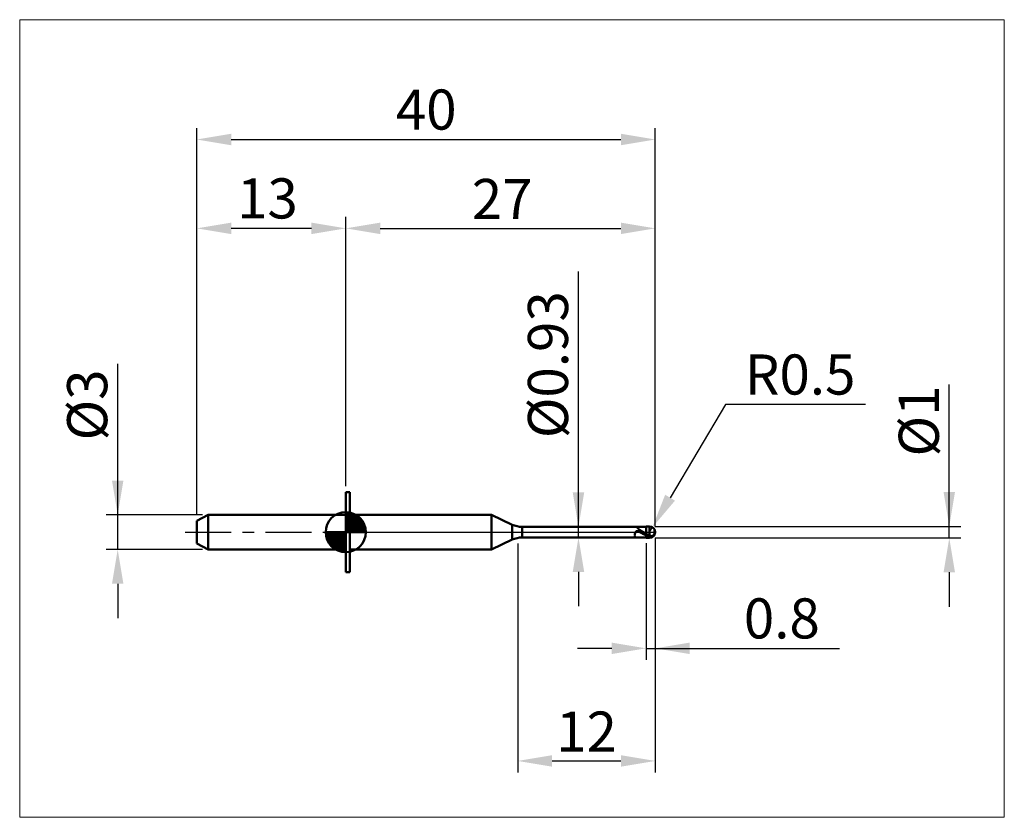
# Model space of a CAD drawing. Units: millimetres. Extents: x -15.4 to 70.5, y -24.9 to 44.7.
import ezdxf

# ---------------------------------------------------------------- set-up
doc = ezdxf.new("R2010")
doc.units = ezdxf.units.MM
doc.header["$MEASUREMENT"] = 0
doc.linetypes.add('LONGDASHDASH', pattern=[7, 4, -1, 1, -1])
doc.layers.get('Defpoints').update_dxf_attribs({"linetype": 'CONTINUOUS'})
for name, color, linetype, lineweight in [('1', 4, 'CONTINUOUS', 50), ('2', 7, 'CONTINUOUS', 25), ('4', 2, 'LONGDASHDASH', 25), ('CUT', 1, 'CONTINUOUS', 25), ('INFTOTAL', 9, 'CONTINUOUS', 18), ('NOCUT', 7, 'CONTINUOUS', 25), ('SK1', 4, 'CONTINUOUS', 50), ('SK2', 7, 'CONTINUOUS', 25), ('SK4', 2, 'LONGDASHDASH', 25)]:
    doc.layers.add(name, color=color, linetype=linetype, lineweight=lineweight)
doc.styles.add('Monospac821 BT', font='txt', dxfattribs={"height": 3.5})
doc.dimstyles.get("Standard").update_dxf_attribs({"dimtxt": 3.5, "dimasz": 3, "dimexe": 1, "dimexo": 0.5, "dimgap": 0.8, "dimtad": 1, "dimtoh": 1, "dimzin": 1, "dimdsep": 46, "dimtxsty": 'Monospac821 BT', "dimcen": 2.5, "dimadec": 1, "dimazin": 0, "dimtfac": 1, "dimtdec": 4, "dimtix": 1, "dimtmove": 1, "dimatfit": 3, "dimfxl": 1, "dimtolj": 1, "dimtzin": 1, "dimarcsym": 0})

# ---------------------------------------------------------------- blocks, each defined once
blk = doc.blocks.new('*D0')
at = {"layer": 'Defpoints', "color": 0}
for p in [(40, 34.25), (0, 0.990475), (40, 0)]:
    blk.add_point(p, dxfattribs=at)
at = {"layer": 'SK2', "color": 0, "lineweight": -2}
for p, q in [((0, 1.490475), (0, 35.25)), ((40, 0.5), (40, 35.25)), ((3, 34.25), (37, 34.25))]:
    blk.add_line(p, q, dxfattribs=at)
at = {"layer": 'SK2', "color": 0}
for points in [[(3, 34.75), (3, 33.75), (0, 34.25)], [(37, 33.75), (37, 34.75), (40, 34.25)]]:
    blk.add_solid(points, dxfattribs=at)
at = {"layer": 'SK2', "color": 0, "linetype": 'ByBlock', "insert": (20.015704, 36.86125), "char_height": 3.5, "attachment_point": 5}
blk.add_mtext('\\A1;40', dxfattribs=at)
blk = doc.blocks.new('*D1')
at = {"layer": 'Defpoints', "color": 0}
for p in [(0, 26.571), (13, 3.5), (0, 0.99)]:
    blk.add_point(p, dxfattribs=at)
at = {"layer": 'SK2', "color": 0, "lineweight": -2}
for p, q in [((0, 1.49), (0, 27.5)), ((13, 4), (13, 27.5)), ((10, 26.5), (3, 26.5))]:
    blk.add_line(p, q, dxfattribs=at)
at = {"layer": 'SK2', "color": 0}
for points in [[(3, 27), (3, 26), (0, 26.5)], [(10, 26), (10, 27), (13, 26.5)]]:
    blk.add_solid(points, dxfattribs=at)
at = {"layer": 'SK2', "color": 0, "linetype": 'ByBlock', "insert": (6.162, 29.111), "char_height": 3.5, "attachment_point": 5}
blk.add_mtext('\\A1;13', dxfattribs=at)
blk = doc.blocks.new('*D2')
at = {"layer": 'Defpoints', "color": 0}
for p in [(-6.9, 1.5), (1, 1.5), (1, -1.5)]:
    blk.add_point(p, dxfattribs=at)
at = {"layer": 'SK2', "color": 0, "lineweight": -2}
for p, q in [((-6.9, 1.5), (-6.9, 14.686)), ((-6.9, 4.5), (-6.9, 7.5)), ((0.5, 1.5), (-7.9, 1.5)), ((-6.9, -1.5), (-6.9, 1.5)), ((0.5, -1.5), (-7.9, -1.5)), ((-6.9, -4.5), (-6.9, -7.5))]:
    blk.add_line(p, q, dxfattribs=at)
at = {"layer": 'SK2', "color": 0}
for points in [[(-7.4, 4.5), (-6.4, 4.5), (-6.9, 1.5)], [(-6.4, -4.5), (-7.4, -4.5), (-6.9, -1.5)]]:
    blk.add_solid(points, dxfattribs=at)
at = {"layer": 'SK2', "color": 0, "linetype": 'ByBlock', "insert": (-9.562, 11.093), "char_height": 3.5, "attachment_point": 5, "rotation": 90}
blk.add_mtext('\\A1;%%c3', dxfattribs=at)
blk = doc.blocks.new('*D3')
at = {"layer": '2', "color": 0, "lineweight": -2}
for p, q in [((65.65, 0.5), (65.65, 12.8845)), ((65.65, 3.5), (65.65, 6.5)), ((40, 0.5), (66.65, 0.5)), ((65.65, -0.5), (65.65, 0.5)), ((40, -0.5), (66.65, -0.5)), ((65.65, -3.5), (65.65, -6.5))]:
    blk.add_line(p, q, dxfattribs=at)
at = {"layer": '2', "color": 0}
for points in [[(65.15, 3.5), (66.15, 3.5), (65.65, 0.5)], [(66.15, -3.5), (65.15, -3.5), (65.65, -0.5)]]:
    blk.add_solid(points, dxfattribs=at)
at = {"layer": 'Defpoints', "color": 0}
for p in [(39.5, 0.5), (65.65, 0.5), (39.5, -0.5)]:
    blk.add_point(p, dxfattribs=at)
at = {"layer": '2', "color": 0, "linetype": 'ByBlock', "insert": (62.988, 9.69225), "char_height": 3.5, "attachment_point": 5, "rotation": 90}
blk.add_mtext('\\A1;%%c1', dxfattribs=at)
blk = doc.blocks.new('*D4')
at = {"layer": '2', "color": 0, "lineweight": -2}
for p, q in [((46.129, 11.14), (41.29, 3.008)), ((58.335, 11.14), (46.129, 11.14)), ((39.5, 0), (39.756, 0.43))]:
    blk.add_line(p, q, dxfattribs=at)
at = {"layer": '2', "color": 0}
blk.add_solid([(40.86, 3.263), (41.72, 2.752), (39.756, 0.43)], dxfattribs=at)
at = {"layer": 'Defpoints', "color": 0}
for p in [(39.5, 0), (39.756, 0.43)]:
    blk.add_point(p, dxfattribs=at)
at = {"layer": '2', "color": 0, "linetype": 'ByBlock', "insert": (52.632, 13.751), "char_height": 3.5, "attachment_point": 5}
blk.add_mtext('\\A1;R0.5', dxfattribs=at)
blk = doc.blocks.new('*D5')
at = {"layer": '2', "color": 0, "lineweight": -2}
for p, q in [((33.3, 0.465), (33.3, 22.744)), ((33.3, 3.465), (33.3, 6.465)), ((33.3, -0.465), (33.3, 0.465)), ((33.3, -3.465), (33.3, -6.465))]:
    blk.add_line(p, q, dxfattribs=at)
at = {"layer": '2', "color": 0}
for points in [[(32.8, 3.465), (33.8, 3.465), (33.3, 0.465)], [(33.8, -3.465), (32.8, -3.465), (33.3, -0.465)]]:
    blk.add_solid(points, dxfattribs=at)
at = {"layer": 'Defpoints', "color": 0}
for p in [(28.372525, 0.465), (33.3, 0.465), (28.372525, -0.465)]:
    blk.add_point(p, dxfattribs=at)
at = {"layer": '2', "color": 0, "linetype": 'ByBlock', "insert": (30.638, 14.6045), "char_height": 3.5, "attachment_point": 5, "rotation": 90}
blk.add_mtext('\\A1;%%c0.93', dxfattribs=at)
blk = doc.blocks.new('*D6')
at = {"layer": '2', "color": 0, "lineweight": -2}
for p, q in [((40, -0.5), (40, -11.1325)), ((39.2, -0.965), (39.2, -11.1325)), ((36.2, -10.1325), (33.2, -10.1325)), ((39.2, -10.1325), (40, -10.1325)), ((40, -10.1325), (56.0805, -10.1325)), ((43, -10.1325), (46, -10.1325))]:
    blk.add_line(p, q, dxfattribs=at)
at = {"layer": '2', "color": 0}
for points in [[(36.2, -10.6325), (36.2, -9.6325), (39.2, -10.1325)], [(43, -9.6325), (43, -10.6325), (40, -10.1325)]]:
    blk.add_solid(points, dxfattribs=at)
at = {"layer": 'Defpoints', "color": 0}
for p in [(40, 0), (39.2, -0.465), (40, -10.1325)]:
    blk.add_point(p, dxfattribs=at)
at = {"layer": '2', "color": 0, "linetype": 'ByBlock', "insert": (51.04025, -7.52125), "char_height": 3.5, "attachment_point": 5}
blk.add_mtext('\\A1;0.8', dxfattribs=at)
blk = doc.blocks.new('*D7')
at = {"layer": '2', "color": 0, "lineweight": -2}
for p, q in [((13, 4), (13, 27.5)), ((40, 0.5), (40, 27.5)), ((16, 26.5), (37, 26.5))]:
    blk.add_line(p, q, dxfattribs=at)
at = {"layer": '2', "color": 0}
for points in [[(16, 27), (16, 26), (13, 26.5)], [(37, 26), (37, 27), (40, 26.5)]]:
    blk.add_solid(points, dxfattribs=at)
at = {"layer": 'Defpoints', "color": 0}
for p in [(40, 26.571), (13, 3.5), (40, 0)]:
    blk.add_point(p, dxfattribs=at)
at = {"layer": '2', "color": 0, "linetype": 'ByBlock', "insert": (26.645, 29.061), "char_height": 3.5, "attachment_point": 5}
blk.add_mtext('\\A1;27', dxfattribs=at)
blk = doc.blocks.new('*D8')
at = {"layer": '2', "color": 0, "lineweight": -2}
for p, q in [((40, -0.5), (40, -20.956)), ((28, -1), (28, -20.956)), ((31, -19.956), (37, -19.956))]:
    blk.add_line(p, q, dxfattribs=at)
at = {"layer": '2', "color": 0}
for points in [[(31, -19.456), (31, -20.456), (28, -19.956)], [(37, -20.456), (37, -19.456), (40, -19.956)]]:
    blk.add_solid(points, dxfattribs=at)
at = {"layer": 'Defpoints', "color": 0}
for p in [(40, 0), (28, -0.5), (40, -19.956)]:
    blk.add_point(p, dxfattribs=at)
at = {"layer": '2', "color": 0, "linetype": 'ByBlock', "insert": (34, -17.395), "char_height": 3.5, "attachment_point": 5}
blk.add_mtext('\\A1;12', dxfattribs=at)

msp = doc.modelspace()

# ---------------------------------------------------------------- linework, layer by layer
at = {"layer": '1'}
for p, q in [((13.35, 3.5), (13, 3.5)), ((13, 3.5), (13, 1.5)), ((13, -3.5), (13, 3.5)), ((13, 3.5), (13, 1.5)), ((13.35, 1.5), (13.35, 3.5)), ((13, 1.5), (13, -1.5)), ((13, 1.5), (13, -1.5)), ((25.709571, 1.5), (13.35, 1.5)), ((13.35, 1.5), (13.35, -1.5)), ((27.527288, 0.652384), (25.709571, 1.5)), ((25.709571, 1.5), (25.709571, -1.5)), ((27.527288, 0.652384), (27.527288, -0.652384)), ((39.2, 0.465), (28.372525, 0.465)), ((28.372525, -0.465), (28.372525, 0.465)), ((38.278, 0.007994), (38.272, -0.004254)), ((38.284, 0.019169), (38.278, 0.007994)), ((38.29, 0.029333), (38.284, 0.019169)), ((38.296, 0.03855), (38.29, 0.029333)), ((38.302, 0.046878), (38.296, 0.03855)), ((38.308, 0.054376), (38.302, 0.046878)), ((38.314, 0.061099), (38.308, 0.054376)), ((38.313295, 0.465), (38.314, 0.464995)), ((38.314, 0.464995), (38.32, 0.464561)), ((38.32, 0.067098), (38.314, 0.061099)), ((38.32, 0.464561), (38.326, 0.46347)), ((38.326, 0.072424), (38.32, 0.067098)), ((38.326, 0.46347), (38.332, 0.461777)), ((38.332, 0.077123), (38.326, 0.072424)), ((38.332, 0.461777), (38.338, 0.459535)), ((38.338, 0.081239), (38.332, 0.077123)), ((38.338, 0.459535), (38.344, 0.456795)), ((38.344, 0.084812), (38.338, 0.081239)), ((38.344, 0.456795), (38.35, 0.453604)), ((38.35, 0.08788), (38.344, 0.084812)), ((38.35, 0.453604), (38.356, 0.450006)), ((38.356, 0.090479), (38.35, 0.08788)), ((38.356, 0.450006), (38.362, 0.446043)), ((38.362, 0.092643), (38.356, 0.090479)), ((38.362, 0.446043), (38.368, 0.441755)), ((38.368, 0.094403), (38.362, 0.092643)), ((38.368, 0.441755), (38.374, 0.437177)), ((38.374, 0.095786), (38.368, 0.094403)), ((38.374, 0.437177), (38.38, 0.432344)), ((38.38, 0.096821), (38.374, 0.095786)), ((38.38, 0.432344), (38.386, 0.427287)), ((38.386, 0.097531), (38.38, 0.096821)), ((38.386, 0.427287), (38.392, 0.422035)), ((38.392, 0.097941), (38.386, 0.097531)), ((38.392, 0.422035), (38.398, 0.416615)), ((38.398, 0.098072), (38.392, 0.097941)), ((38.398, 0.416615), (38.404, 0.411052)), ((38.404, 0.097943), (38.398, 0.098072)), ((38.404, 0.411052), (38.41, 0.405368)), ((38.41, 0.097574), (38.404, 0.097943)), ((38.41, 0.405368), (38.416, 0.399586)), ((38.416, 0.096982), (38.41, 0.097574)), ((38.416, 0.399586), (38.422, 0.393723)), ((38.422, 0.096184), (38.416, 0.096982)), ((38.422, 0.393723), (38.428, 0.387798)), ((38.428, 0.095193), (38.422, 0.096184)), ((38.428, 0.387798), (38.434, 0.381826)), ((38.434, 0.094025), (38.428, 0.095193)), ((38.434, 0.381826), (38.44, 0.375822)), ((38.44, 0.092692), (38.434, 0.094025)), ((38.44, 0.375822), (38.446, 0.3698)), ((38.446, 0.091206), (38.44, 0.092692)), ((38.446, 0.3698), (38.452, 0.36377)), ((38.452, 0.08958), (38.446, 0.091206)), ((38.452, 0.36377), (38.458, 0.357744)), ((38.458, 0.087822), (38.452, 0.08958)), ((38.458, 0.357744), (38.464, 0.351731)), ((38.464, 0.085943), (38.458, 0.087822)), ((38.464, 0.351731), (38.47, 0.34574)), ((38.47, 0.083953), (38.464, 0.085943)), ((38.47, 0.34574), (38.476, 0.339778)), ((38.476, 0.081859), (38.47, 0.083953)), ((38.476, 0.339778), (38.482, 0.333852)), ((38.482, 0.07967), (38.476, 0.081859)), ((38.482, 0.333852), (38.488, 0.327968)), ((38.488, 0.077392), (38.482, 0.07967)), ((38.488, 0.327968), (38.494, 0.322131)), ((38.494, 0.075033), (38.488, 0.077392)), ((38.494, 0.322131), (38.5, 0.316345)), ((38.5, 0.072598), (38.494, 0.075033)), ((38.5, 0.316345), (38.506, 0.310615)), ((38.506, 0.070095), (38.5, 0.072598)), ((38.506, 0.310615), (38.512, 0.304943)), ((38.512, 0.067527), (38.506, 0.070095)), ((38.512, 0.304943), (38.518, 0.299332)), ((38.518, 0.064901), (38.512, 0.067527)), ((38.518, 0.299332), (38.524, 0.293784)), ((38.524, 0.062221), (38.518, 0.064901)), ((38.524, 0.293784), (38.53, 0.288302)), ((38.53, 0.059491), (38.524, 0.062221)), ((38.53, 0.288302), (38.536, 0.282886)), ((38.536, 0.056715), (38.53, 0.059491)), ((38.536, 0.282886), (38.542, 0.277538)), ((38.542, 0.053897), (38.536, 0.056715)), ((38.542, 0.277538), (38.548, 0.272257)), ((38.548, 0.051041), (38.542, 0.053897)), ((38.548, 0.272257), (38.554, 0.267045)), ((38.554, 0.04815), (38.548, 0.051041)), ((38.554, 0.267045), (38.56, 0.261902)), ((38.56, 0.045227), (38.554, 0.04815)), ((38.56, 0.261902), (38.566, 0.256827)), ((38.566, 0.042274), (38.56, 0.045227)), ((38.566, 0.256827), (38.572, 0.25182)), ((38.572, 0.039294), (38.566, 0.042274)), ((38.572, 0.25182), (38.578, 0.246881)), ((38.578, 0.03629), (38.572, 0.039294)), ((38.578, 0.246881), (38.584, 0.242008)), ((38.584, 0.033263), (38.578, 0.03629)), ((38.584, 0.242008), (38.59, 0.237201)), ((38.59, 0.030216), (38.584, 0.033263)), ((38.59, 0.237201), (38.596, 0.232459)), ((38.596, 0.027151), (38.59, 0.030216)), ((38.596, 0.232459), (38.602, 0.22778)), ((38.602, 0.024069), (38.596, 0.027151)), ((38.602, 0.22778), (38.608, 0.223163)), ((38.608, 0.020971), (38.602, 0.024069)), ((38.608, 0.223163), (38.614, 0.218608)), ((38.614, 0.017861), (38.608, 0.020971)), ((38.614, 0.218608), (38.62, 0.214112)), ((38.62, 0.014737), (38.614, 0.017861)), ((38.62, 0.214112), (38.626, 0.209674)), ((38.626, 0.011603), (38.62, 0.014737)), ((38.626, 0.209674), (38.632, 0.205292)), ((38.632, 0.008459), (38.626, 0.011603)), ((38.632, 0.205292), (38.638, 0.200966)), ((38.638, 0.005306), (38.632, 0.008459)), ((38.638, 0.200966), (38.644, 0.196693)), ((38.644, 0.002145), (38.638, 0.005306)), ((38.644, 0.196693), (38.65, 0.192471)), ((38.65, -0.001022), (38.644, 0.002145)), ((38.65, 0.192471), (38.656, 0.188299)), ((38.656, 0.188299), (38.662, 0.184176)), ((38.662, 0.184176), (38.668, 0.1801)), ((38.668, 0.1801), (38.674, 0.176068)), ((38.674, 0.176068), (38.68, 0.17208)), ((38.68, 0.17208), (38.686, 0.168133)), ((38.686, 0.168133), (38.692, 0.164227)), ((38.692, 0.164227), (38.698, 0.160359)), ((38.698, 0.160359), (38.704, 0.156528)), ((38.704, 0.156528), (38.71, 0.152732)), ((38.71, 0.152732), (38.716, 0.14897)), ((38.716, 0.14897), (38.722, 0.14524)), ((38.722, 0.14524), (38.728, 0.141541)), ((38.728, 0.141541), (38.734, 0.137871)), ((38.734, 0.137871), (38.74, 0.134229)), ((38.74, 0.134229), (38.746, 0.130614)), ((38.746, 0.130614), (38.752, 0.127024)), ((38.752, 0.127024), (38.758, 0.123458)), ((38.758, 0.123458), (38.764, 0.119914)), ((38.764, 0.119914), (38.77, 0.116392)), ((38.77, 0.116392), (38.776, 0.112891)), ((38.776, 0.112891), (38.782, 0.109408)), ((38.782, 0.109408), (38.788, 0.105944)), ((38.788, 0.105944), (38.794, 0.102497)), ((38.794, 0.102497), (38.8, 0.099065)), ((38.8, 0.099065), (38.806, 0.095649)), ((38.806, 0.095649), (38.812, 0.092247)), ((38.812, 0.092247), (38.818, 0.088858)), ((38.818, 0.088858), (38.824, 0.085482)), ((38.824, 0.085482), (38.83, 0.082117)), ((38.83, 0.082117), (38.836, 0.078763)), ((38.836, 0.078763), (38.842, 0.075419)), ((38.842, 0.075419), (38.848, 0.072085)), ((38.848, 0.072085), (38.854, 0.068759)), ((38.854, 0.068759), (38.86, 0.065442)), ((38.86, 0.065442), (38.866, 0.062132)), ((38.866, 0.062132), (38.872, 0.058829)), ((38.872, 0.058829), (38.878, 0.055532)), ((38.878, 0.055532), (38.884, 0.052242)), ((38.884, 0.052242), (38.89, 0.048957)), ((38.89, 0.048957), (38.896, 0.045677)), ((38.896, 0.045677), (38.902, 0.042402)), ((38.902, 0.042402), (38.908, 0.039132)), ((38.908, 0.039132), (38.914, 0.035865)), ((38.914, 0.035865), (38.92, 0.032602)), ((38.92, 0.032602), (38.926, 0.029343)), ((38.926, 0.029343), (38.932, 0.026087)), ((38.932, 0.026087), (38.938, 0.022834)), ((38.938, 0.022834), (38.944, 0.019583)), ((38.944, 0.019583), (38.95, 0.016336)), ((38.95, 0.016336), (38.956, 0.01309)), ((38.956, 0.01309), (38.962, 0.009847)), ((38.962, 0.009847), (38.968, 0.006606)), ((38.968, 0.006606), (38.974, 0.003368)), ((38.974, 0.003368), (38.98, 0.000131)), ((38.98, 0.000131), (38.986, -0.003104)), ((39.5, 0.5), (39.2, 0.5)), ((39.2, 0.5), (39.2, 0.465)), ((39.2, -0.5), (39.2, 0.5)), ((39.2, 0.465), (39.2, -0.465)), ((39.5, 0.5), (39.5, -0.5)), ((39.928, 0.258476), (39.927096, 0.259979)), ((39.928, -0.088239), (39.928, 0.258476)), ((39.928, -0.088239), (39.928, 0.258476)), ((25.709571, -1.5), (27.527288, -0.652384)), ((28.372525, -0.465), (39.2, -0.465)), ((38.206, -0.223702), (38.2, -0.251255)), ((38.2, -0.251255), (38.2, -0.259959)), ((38.2, -0.259959), (38.206, -0.284585)), ((38.212, -0.19714), (38.206, -0.223702)), ((38.206, -0.284585), (38.212, -0.30739)), ((38.218, -0.171754), (38.212, -0.19714)), ((38.212, -0.30739), (38.218, -0.328393)), ((38.224, -0.147665), (38.218, -0.171754)), ((38.218, -0.328393), (38.224, -0.347627)), ((38.23, -0.124946), (38.224, -0.147665)), ((38.224, -0.347627), (38.23, -0.365134)), ((38.236, -0.103632), (38.23, -0.124946)), ((38.23, -0.365134), (38.236, -0.380966)), ((38.242, -0.083728), (38.236, -0.103632)), ((38.236, -0.380966), (38.242, -0.395181)), ((38.248, -0.065216), (38.242, -0.083728)), ((38.242, -0.395181), (38.248, -0.407842)), ((38.254, -0.048063), (38.248, -0.065216)), ((38.248, -0.407842), (38.254, -0.419018)), ((38.26, -0.032221), (38.254, -0.048063)), ((38.254, -0.419018), (38.26, -0.42878)), ((38.266, -0.017638), (38.26, -0.032221)), ((38.26, -0.42878), (38.266, -0.4372)), ((38.272, -0.004254), (38.266, -0.017638)), ((38.266, -0.4372), (38.272, -0.444352)), ((38.272, -0.444352), (38.278, -0.45031)), ((38.278, -0.45031), (38.284, -0.455148)), ((38.284, -0.455148), (38.29, -0.458937)), ((38.29, -0.458937), (38.296, -0.461749)), ((38.296, -0.461749), (38.302, -0.463652)), ((38.302, -0.463652), (38.308, -0.464712)), ((38.308, -0.464712), (38.313295, -0.465)), ((38.656, -0.004196), (38.65, -0.001022)), ((38.662, -0.007375), (38.656, -0.004196)), ((38.668, -0.010559), (38.662, -0.007375)), ((38.674, -0.013746), (38.668, -0.010559)), ((38.68, -0.016937), (38.674, -0.013746)), ((38.686, -0.02013), (38.68, -0.016937)), ((38.692, -0.023325), (38.686, -0.02013)), ((38.698, -0.026523), (38.692, -0.023325)), ((38.704, -0.029721), (38.698, -0.026523)), ((38.71, -0.03292), (38.704, -0.029721)), ((38.716, -0.036119), (38.71, -0.03292)), ((38.722, -0.039319), (38.716, -0.036119)), ((38.728, -0.042518), (38.722, -0.039319)), ((38.734, -0.045716), (38.728, -0.042518)), ((38.74, -0.048913), (38.734, -0.045716)), ((38.746, -0.052109), (38.74, -0.048913)), ((38.752, -0.055304), (38.746, -0.052109)), ((38.758, -0.058496), (38.752, -0.055304)), ((38.764, -0.061687), (38.758, -0.058496)), ((38.77, -0.064875), (38.764, -0.061687)), ((38.776, -0.06806), (38.77, -0.064875)), ((38.782, -0.071243), (38.776, -0.06806)), ((38.788, -0.074422), (38.782, -0.071243)), ((38.794, -0.077598), (38.788, -0.074422)), ((38.8, -0.080771), (38.794, -0.077598)), ((38.806, -0.083941), (38.8, -0.080771)), ((38.812, -0.087106), (38.806, -0.083941)), ((38.818, -0.090268), (38.812, -0.087106)), ((38.824, -0.093425), (38.818, -0.090268)), ((38.83, -0.096578), (38.824, -0.093425)), ((38.836, -0.099726), (38.83, -0.096578)), ((38.842, -0.10287), (38.836, -0.099726)), ((38.848, -0.106009), (38.842, -0.10287)), ((38.854, -0.109143), (38.848, -0.106009)), ((38.86, -0.112272), (38.854, -0.109143)), ((38.866, -0.115395), (38.86, -0.112272)), ((38.872, -0.118513), (38.866, -0.115395)), ((38.878, -0.121625), (38.872, -0.118513)), ((38.884, -0.124731), (38.878, -0.121625)), ((38.89, -0.127832), (38.884, -0.124731)), ((38.896, -0.130926), (38.89, -0.127832)), ((38.902, -0.134014), (38.896, -0.130926)), ((38.908, -0.137096), (38.902, -0.134014)), ((38.914, -0.140171), (38.908, -0.137096)), ((38.92, -0.143239), (38.914, -0.140171)), ((38.926, -0.146301), (38.92, -0.143239)), ((38.932, -0.149355), (38.926, -0.146301)), ((38.938, -0.152402), (38.932, -0.149355)), ((38.944, -0.155442), (38.938, -0.152402)), ((38.95, -0.158475), (38.944, -0.155442)), ((38.956, -0.1615), (38.95, -0.158475)), ((38.962, -0.164517), (38.956, -0.1615)), ((38.968, -0.167526), (38.962, -0.164517)), ((38.974, -0.170528), (38.968, -0.167526)), ((38.98, -0.173521), (38.974, -0.170528)), ((38.986, -0.176505), (38.98, -0.173521)), ((38.986, -0.003104), (38.992, -0.006337)), ((38.992, -0.179482), (38.986, -0.176505)), ((38.992, -0.006337), (38.998, -0.009568)), ((38.998, -0.182449), (38.992, -0.179482)), ((38.998, -0.009568), (39.004, -0.012798)), ((39.004, -0.185408), (38.998, -0.182449)), ((39.004, -0.012798), (39.01, -0.016025)), ((39.01, -0.188358), (39.004, -0.185408)), ((39.01, -0.016025), (39.016, -0.019251)), ((39.016, -0.191299), (39.01, -0.188358)), ((39.016, -0.019251), (39.022, -0.022474)), ((39.022, -0.194231), (39.016, -0.191299)), ((39.022, -0.022474), (39.028, -0.025696)), ((39.028, -0.197153), (39.022, -0.194231)), ((39.028, -0.025696), (39.034, -0.028916)), ((39.034, -0.200066), (39.028, -0.197153)), ((39.034, -0.028916), (39.04, -0.032134)), ((39.04, -0.202969), (39.034, -0.200066)), ((39.04, -0.032134), (39.046, -0.03535)), ((39.046, -0.205863), (39.04, -0.202969)), ((39.046, -0.03535), (39.052, -0.038563)), ((39.052, -0.208747), (39.046, -0.205863)), ((39.052, -0.038563), (39.058, -0.041774)), ((39.058, -0.21162), (39.052, -0.208747)), ((39.058, -0.041774), (39.064, -0.044983)), ((39.064, -0.214484), (39.058, -0.21162)), ((39.064, -0.044983), (39.07, -0.04819)), ((39.07, -0.217337), (39.064, -0.214484)), ((39.07, -0.04819), (39.076, -0.051394)), ((39.076, -0.22018), (39.07, -0.217337)), ((39.076, -0.051394), (39.082, -0.054595)), ((39.082, -0.223012), (39.076, -0.22018)), ((39.082, -0.054595), (39.088, -0.057794)), ((39.088, -0.225834), (39.082, -0.223012)), ((39.088, -0.057794), (39.094, -0.060989)), ((39.094, -0.228645), (39.088, -0.225834)), ((39.094, -0.060989), (39.1, -0.064182)), ((39.1, -0.231444), (39.094, -0.228645)), ((39.1, -0.064182), (39.106, -0.067372)), ((39.106, -0.234233), (39.1, -0.231444)), ((39.106, -0.067372), (39.112, -0.070558)), ((39.112, -0.23701), (39.106, -0.234233)), ((39.112, -0.070558), (39.118, -0.07374)), ((39.118, -0.239776), (39.112, -0.23701)), ((39.118, -0.07374), (39.124, -0.07692)), ((39.124, -0.242531), (39.118, -0.239776)), ((39.124, -0.07692), (39.13, -0.080095)), ((39.13, -0.245274), (39.124, -0.242531)), ((39.13, -0.080095), (39.136, -0.083267)), ((39.136, -0.248005), (39.13, -0.245274)), ((39.136, -0.083267), (39.142, -0.086434)), ((39.142, -0.250724), (39.136, -0.248005)), ((39.142, -0.086434), (39.148, -0.089597)), ((39.148, -0.253431), (39.142, -0.250724)), ((39.148, -0.089597), (39.154, -0.092757)), ((39.154, -0.256126), (39.148, -0.253431)), ((39.154, -0.092757), (39.16, -0.095911)), ((39.16, -0.258809), (39.154, -0.256126)), ((39.16, -0.095911), (39.166, -0.099061)), ((39.166, -0.261479), (39.16, -0.258809)), ((39.166, -0.099061), (39.172, -0.102206)), ((39.172, -0.264137), (39.166, -0.261479)), ((39.172, -0.102206), (39.178, -0.105347)), ((39.178, -0.266782), (39.172, -0.264137)), ((39.178, -0.105347), (39.184, -0.108482)), ((39.184, -0.269414), (39.178, -0.266782)), ((39.184, -0.108482), (39.19, -0.111612)), ((39.19, -0.272033), (39.184, -0.269414)), ((39.19, -0.111612), (39.196, -0.114737)), ((39.196, -0.27464), (39.19, -0.272033)), ((39.196, -0.114737), (39.202, -0.147894)), ((39.202, -0.302333), (39.196, -0.27464)), ((39.2, -0.465), (39.2, -0.5)), ((39.2, -0.5), (39.5, -0.5)), ((39.202, -0.147894), (39.208, -0.151199)), ((39.202, -0.257864), (39.208, -0.260775)), ((39.208, -0.305084), (39.202, -0.302333)), ((39.208, -0.151199), (39.214, -0.154497)), ((39.208, -0.260775), (39.214, -0.263674)), ((39.214, -0.307822), (39.208, -0.305084)), ((39.214, -0.154497), (39.22, -0.157788)), ((39.214, -0.263674), (39.22, -0.26656)), ((39.22, -0.310544), (39.214, -0.307822)), ((39.22, -0.157788), (39.226, -0.161071)), ((39.22, -0.26656), (39.226, -0.269433)), ((39.226, -0.313251), (39.22, -0.310544)), ((39.226, -0.161071), (39.232, -0.164347)), ((39.226, -0.269433), (39.232, -0.272293)), ((39.232, -0.315944), (39.226, -0.313251)), ((39.232, -0.164347), (39.238, -0.167615)), ((39.232, -0.272293), (39.238, -0.275141)), ((39.238, -0.318621), (39.232, -0.315944)), ((39.238, -0.167615), (39.244, -0.170874)), ((39.238, -0.275141), (39.244, -0.277975)), ((39.244, -0.321283), (39.238, -0.318621)), ((39.244, -0.170874), (39.25, -0.174126)), ((39.244, -0.277975), (39.25, -0.280795)), ((39.25, -0.32393), (39.244, -0.321283)), ((39.25, -0.174126), (39.256, -0.177369)), ((39.25, -0.280795), (39.256, -0.283603)), ((39.256, -0.326561), (39.25, -0.32393)), ((39.256, -0.177369), (39.262, -0.180603)), ((39.256, -0.283603), (39.262, -0.286396)), ((39.262, -0.329176), (39.256, -0.326561)), ((39.262, -0.180603), (39.268, -0.183829)), ((39.262, -0.286396), (39.268, -0.289176)), ((39.268, -0.331776), (39.262, -0.329176)), ((39.268, -0.183829), (39.274, -0.187046)), ((39.268, -0.289176), (39.274, -0.291942)), ((39.274, -0.334359), (39.268, -0.331776)), ((39.274, -0.187046), (39.28, -0.190254)), ((39.274, -0.291942), (39.28, -0.294694)), ((39.28, -0.336927), (39.274, -0.334359)), ((39.28, -0.190254), (39.286, -0.193453)), ((39.28, -0.294694), (39.286, -0.297432)), ((39.286, -0.339478), (39.28, -0.336927)), ((39.286, -0.193453), (39.292, -0.196643)), ((39.286, -0.297432), (39.292, -0.300156)), ((39.292, -0.342013), (39.286, -0.339478)), ((39.292, -0.196643), (39.298, -0.199823)), ((39.292, -0.300156), (39.298, -0.302865)), ((39.298, -0.344532), (39.292, -0.342013)), ((39.298, -0.199823), (39.304, -0.202994)), ((39.298, -0.302865), (39.304, -0.305559)), ((39.304, -0.347034), (39.298, -0.344532)), ((39.304, -0.202994), (39.31, -0.206155)), ((39.304, -0.305559), (39.31, -0.308239)), ((39.31, -0.34952), (39.304, -0.347034)), ((39.31, -0.206155), (39.316, -0.209305)), ((39.31, -0.308239), (39.316, -0.310904)), ((39.316, -0.351988), (39.31, -0.34952)), ((39.316, -0.209305), (39.322, -0.212446)), ((39.316, -0.310904), (39.322, -0.313555)), ((39.322, -0.35444), (39.316, -0.351988)), ((39.322, -0.212446), (39.328, -0.215577)), ((39.322, -0.313555), (39.328, -0.31619)), ((39.328, -0.356875), (39.322, -0.35444)), ((39.328, -0.215577), (39.334, -0.218698)), ((39.328, -0.31619), (39.334, -0.31881)), ((39.334, -0.359293), (39.328, -0.356875)), ((39.334, -0.218698), (39.34, -0.221807)), ((39.334, -0.31881), (39.34, -0.321415)), ((39.34, -0.361693), (39.334, -0.359293)), ((39.34, -0.221807), (39.346, -0.224907)), ((39.34, -0.321415), (39.346, -0.324004)), ((39.346, -0.364076), (39.34, -0.361693)), ((39.346, -0.224907), (39.352, -0.227995)), ((39.346, -0.324004), (39.352, -0.326578)), ((39.352, -0.366442), (39.346, -0.364076)), ((39.352, -0.227995), (39.358, -0.231073)), ((39.352, -0.326578), (39.358, -0.329136)), ((39.358, -0.36879), (39.352, -0.366442)), ((39.358, -0.231073), (39.364, -0.234139)), ((39.358, -0.329136), (39.364, -0.331678)), ((39.364, -0.37112), (39.358, -0.36879)), ((39.364, -0.234139), (39.37, -0.237194)), ((39.364, -0.331678), (39.37, -0.334204)), ((39.37, -0.373432), (39.364, -0.37112)), ((39.37, -0.237194), (39.376, -0.240238)), ((39.37, -0.334204), (39.376, -0.336715)), ((39.376, -0.375727), (39.37, -0.373432)), ((39.376, -0.240238), (39.382, -0.24327)), ((39.376, -0.336715), (39.382, -0.339209)), ((39.382, -0.378004), (39.376, -0.375727)), ((39.382, -0.24327), (39.388, -0.246291)), ((39.382, -0.339209), (39.388, -0.341686)), ((39.388, -0.380262), (39.382, -0.378004)), ((39.388, -0.246291), (39.394, -0.2493)), ((39.388, -0.341686), (39.394, -0.344148)), ((39.394, -0.382502), (39.388, -0.380262)), ((39.394, -0.2493), (39.4, -0.252296)), ((39.394, -0.344148), (39.4, -0.346593)), ((39.4, -0.384724), (39.394, -0.382502)), ((39.4, -0.252296), (39.406, -0.255281)), ((39.4, -0.346593), (39.406, -0.349021)), ((39.406, -0.386927), (39.4, -0.384724)), ((39.406, -0.255281), (39.412, -0.258253)), ((39.406, -0.349021), (39.412, -0.351433)), ((39.412, -0.389112), (39.406, -0.386927)), ((39.412, -0.258253), (39.418, -0.261213)), ((39.412, -0.351433), (39.418, -0.353827)), ((39.418, -0.391278), (39.412, -0.389112)), ((39.418, -0.261213), (39.424, -0.264161)), ((39.418, -0.353827), (39.424, -0.356205)), ((39.424, -0.393425), (39.418, -0.391278)), ((39.424, -0.264161), (39.43, -0.267096)), ((39.424, -0.356205), (39.43, -0.358566)), ((39.43, -0.395554), (39.424, -0.393425)), ((39.43, -0.267096), (39.436, -0.270018)), ((39.43, -0.358566), (39.436, -0.360909)), ((39.436, -0.397663), (39.43, -0.395554)), ((39.436, -0.270018), (39.442, -0.272927)), ((39.436, -0.360909), (39.442, -0.363235)), ((39.442, -0.399753), (39.436, -0.397663)), ((39.442, -0.272927), (39.448, -0.275823)), ((39.442, -0.363235), (39.448, -0.365544)), ((39.448, -0.401824), (39.442, -0.399753)), ((39.448, -0.275823), (39.454, -0.278705)), ((39.448, -0.365544), (39.454, -0.367835)), ((39.454, -0.403876), (39.448, -0.401824)), ((39.454, -0.278705), (39.46, -0.281575)), ((39.454, -0.367835), (39.46, -0.370108)), ((39.46, -0.405909), (39.454, -0.403876)), ((39.46, -0.281575), (39.466, -0.284431)), ((39.46, -0.370108), (39.466, -0.372364)), ((39.466, -0.407922), (39.46, -0.405909)), ((39.466, -0.284431), (39.472, -0.287273)), ((39.466, -0.372364), (39.472, -0.374602)), ((39.472, -0.409915), (39.466, -0.407922)), ((39.472, -0.287273), (39.478, -0.290101)), ((39.472, -0.374602), (39.478, -0.376821)), ((39.478, -0.411889), (39.472, -0.409915)), ((39.478, -0.290101), (39.484, -0.292915)), ((39.478, -0.376821), (39.484, -0.379023)), ((39.484, -0.413843), (39.478, -0.411889)), ((39.484, -0.292915), (39.49, -0.295716)), ((39.484, -0.379023), (39.49, -0.381207)), ((39.49, -0.415777), (39.484, -0.413843)), ((39.49, -0.295716), (39.496, -0.298502)), ((39.49, -0.381207), (39.496, -0.383372)), ((39.496, -0.417691), (39.49, -0.415777)), ((39.496, -0.298502), (39.502, -0.30127)), ((39.496, -0.383372), (39.502, -0.385515)), ((39.502, -0.419581), (39.496, -0.417691)), ((39.502, -0.30127), (39.508, -0.303963)), ((39.502, -0.385515), (39.508, -0.387588)), ((39.508, -0.4214), (39.502, -0.419581)), ((39.508, -0.303963), (39.514, -0.306564)), ((39.508, -0.387588), (39.514, -0.389574)), ((39.514, -0.423132), (39.508, -0.4214)), ((39.514, -0.306564), (39.52, -0.309073)), ((39.514, -0.389574), (39.52, -0.391474)), ((39.52, -0.424776), (39.514, -0.423132)), ((39.52, -0.309073), (39.526, -0.311488)), ((39.52, -0.391474), (39.526, -0.393286)), ((39.526, -0.426332), (39.52, -0.424776)), ((39.526, -0.311488), (39.532, -0.313808)), ((39.526, -0.393286), (39.532, -0.395009)), ((39.532, -0.427798), (39.526, -0.426332)), ((39.532, -0.313808), (39.538, -0.316033)), ((39.532, -0.395009), (39.538, -0.396643)), ((39.538, -0.429175), (39.532, -0.427798)), ((39.538, -0.316033), (39.544, -0.318161)), ((39.538, -0.396643), (39.544, -0.398188)), ((39.544, -0.430461), (39.538, -0.429175)), ((39.544, -0.318161), (39.55, -0.320191)), ((39.544, -0.398188), (39.55, -0.399641)), ((39.55, -0.431655), (39.544, -0.430461)), ((39.55, -0.320191), (39.556, -0.322124)), ((39.55, -0.399641), (39.556, -0.401002)), ((39.556, -0.432756), (39.55, -0.431655)), ((39.556, -0.322124), (39.562, -0.323956)), ((39.556, -0.401002), (39.562, -0.402271)), ((39.562, -0.433765), (39.556, -0.432756)), ((39.562, -0.323956), (39.568, -0.325688)), ((39.562, -0.402271), (39.568, -0.403447)), ((39.568, -0.434679), (39.562, -0.433765)), ((39.568, -0.325688), (39.574, -0.327319)), ((39.568, -0.403447), (39.574, -0.404528)), ((39.574, -0.435498), (39.568, -0.434679)), ((39.574, -0.327319), (39.58, -0.328847)), ((39.574, -0.404528), (39.58, -0.405513)), ((39.58, -0.436222), (39.574, -0.435498)), ((39.58, -0.328847), (39.586, -0.33027)), ((39.58, -0.405513), (39.586, -0.406402)), ((39.586, -0.436849), (39.58, -0.436222)), ((39.586, -0.33027), (39.592, -0.331589)), ((39.586, -0.406402), (39.592, -0.407195)), ((39.592, -0.437378), (39.586, -0.436849)), ((39.592, -0.331589), (39.598, -0.332801)), ((39.592, -0.407195), (39.598, -0.407888)), ((39.598, -0.437808), (39.592, -0.437378)), ((39.598, -0.332801), (39.604, -0.333905)), ((39.598, -0.407888), (39.604, -0.408483)), ((39.604, -0.438139), (39.598, -0.437808)), ((39.604, -0.333905), (39.61, -0.334901)), ((39.604, -0.408483), (39.61, -0.408978)), ((39.61, -0.43837), (39.604, -0.438139)), ((39.61, -0.334901), (39.616, -0.335786)), ((39.61, -0.408978), (39.616, -0.409371)), ((39.616, -0.438499), (39.61, -0.43837)), ((39.616, -0.335786), (39.622, -0.336559)), ((39.616, -0.409371), (39.622, -0.409662)), ((39.622, -0.438525), (39.616, -0.438499)), ((39.622, -0.336559), (39.628, -0.337218)), ((39.622, -0.409662), (39.628, -0.409849)), ((39.628, -0.438448), (39.622, -0.438525)), ((39.628, -0.337218), (39.634, -0.337763)), ((39.628, -0.409849), (39.634, -0.409932)), ((39.634, -0.438266), (39.628, -0.438448)), ((39.634, -0.337763), (39.64, -0.338191)), ((39.634, -0.409932), (39.64, -0.409908)), ((39.64, -0.437979), (39.634, -0.438266)), ((39.64, -0.338191), (39.646, -0.338501)), ((39.64, -0.409908), (39.646, -0.409778)), ((39.646, -0.437584), (39.64, -0.437979)), ((39.646, -0.338501), (39.652, -0.338691)), ((39.646, -0.409778), (39.652, -0.40954)), ((39.652, -0.437081), (39.646, -0.437584)), ((39.652, -0.338691), (39.658, -0.338759)), ((39.652, -0.40954), (39.658, -0.409192)), ((39.658, -0.436469), (39.652, -0.437081)), ((39.658, -0.338759), (39.664, -0.338702)), ((39.658, -0.409192), (39.664, -0.408733)), ((39.664, -0.435746), (39.658, -0.436469)), ((39.664, -0.338702), (39.67, -0.33852)), ((39.664, -0.408733), (39.67, -0.408162)), ((39.67, -0.434911), (39.664, -0.435746)), ((39.67, -0.33852), (39.676, -0.33821)), ((39.67, -0.408162), (39.676, -0.407477)), ((39.676, -0.433963), (39.67, -0.434911)), ((39.676, -0.33821), (39.682, -0.33777)), ((39.676, -0.407477), (39.682, -0.406677)), ((39.682, -0.4329), (39.676, -0.433963)), ((39.682, -0.33777), (39.688, -0.337196)), ((39.682, -0.406677), (39.688, -0.40576)), ((39.688, -0.431721), (39.682, -0.4329)), ((39.688, -0.337196), (39.694, -0.336487)), ((39.688, -0.40576), (39.694, -0.404724)), ((39.694, -0.430423), (39.688, -0.431721)), ((39.694, -0.336487), (39.7, -0.33564)), ((39.694, -0.404724), (39.7, -0.403568)), ((39.7, -0.429007), (39.694, -0.430423)), ((39.7, -0.33564), (39.706, -0.334652)), ((39.7, -0.403568), (39.706, -0.402291)), ((39.706, -0.427469), (39.7, -0.429007)), ((39.706, -0.334652), (39.712, -0.333521)), ((39.706, -0.402291), (39.712, -0.400889)), ((39.712, -0.425809), (39.706, -0.427469)), ((39.712, -0.333521), (39.718, -0.332242)), ((39.712, -0.400889), (39.718, -0.399362)), ((39.718, -0.424024), (39.712, -0.425809)), ((39.718, -0.332242), (39.724, -0.330812)), ((39.718, -0.399362), (39.724, -0.397707)), ((39.724, -0.422112), (39.718, -0.424024)), ((39.724, -0.330812), (39.73, -0.329228)), ((39.724, -0.397707), (39.73, -0.395922)), ((39.73, -0.420072), (39.724, -0.422112)), ((39.73, -0.329228), (39.736, -0.327485)), ((39.73, -0.395922), (39.736, -0.394005)), ((39.736, -0.4179), (39.73, -0.420072)), ((39.736, -0.327485), (39.742, -0.32558)), ((39.736, -0.394005), (39.742, -0.391953)), ((39.742, -0.415596), (39.736, -0.4179)), ((39.742, -0.32558), (39.748, -0.323508)), ((39.742, -0.391953), (39.748, -0.389764)), ((39.748, -0.413157), (39.742, -0.415596)), ((39.748, -0.323508), (39.754, -0.321263)), ((39.748, -0.389764), (39.754, -0.387435)), ((39.754, -0.410579), (39.748, -0.413157)), ((39.754, -0.321263), (39.76, -0.318841)), ((39.754, -0.387435), (39.76, -0.384963)), ((39.76, -0.407861), (39.754, -0.410579)), ((39.76, -0.318841), (39.766, -0.316236)), ((39.76, -0.384963), (39.766, -0.382345)), ((39.766, -0.404999), (39.76, -0.407861)), ((39.766, -0.316236), (39.772, -0.31344)), ((39.766, -0.382345), (39.772, -0.379578)), ((39.772, -0.401991), (39.766, -0.404999)), ((39.772, -0.31344), (39.778, -0.310448)), ((39.772, -0.379578), (39.778, -0.376659)), ((39.778, -0.398833), (39.772, -0.401991)), ((39.778, -0.310448), (39.784, -0.307251)), ((39.778, -0.376659), (39.784, -0.373583)), ((39.784, -0.395522), (39.778, -0.398833)), ((39.784, -0.307251), (39.79, -0.303841)), ((39.784, -0.373583), (39.79, -0.370347)), ((39.79, -0.392054), (39.784, -0.395522)), ((39.79, -0.303841), (39.796, -0.300209)), ((39.79, -0.370347), (39.796, -0.366946)), ((39.796, -0.388425), (39.79, -0.392054)), ((39.796, -0.300209), (39.802, -0.296344)), ((39.796, -0.366946), (39.802, -0.363376)), ((39.802, -0.384631), (39.796, -0.388425)), ((39.802, -0.296344), (39.808, -0.292235)), ((39.802, -0.363376), (39.808, -0.359632)), ((39.808, -0.380667), (39.802, -0.384631)), ((39.808, -0.292235), (39.814, -0.287869)), ((39.808, -0.359632), (39.814, -0.355709)), ((39.814, -0.376529), (39.808, -0.380667)), ((39.814, -0.287869), (39.82, -0.28323)), ((39.814, -0.355709), (39.82, -0.3516)), ((39.82, -0.372211), (39.814, -0.376529)), ((39.82, -0.28323), (39.826, -0.278304)), ((39.82, -0.3516), (39.826, -0.347299)), ((39.826, -0.367706), (39.82, -0.372211)), ((39.826, -0.278304), (39.832, -0.273069)), ((39.826, -0.347299), (39.832, -0.342799)), ((39.832, -0.363009), (39.826, -0.367706)), ((39.832, -0.273069), (39.838, -0.267505)), ((39.832, -0.342799), (39.838, -0.338093)), ((39.838, -0.358113), (39.832, -0.363009)), ((39.838, -0.267505), (39.844, -0.261586)), ((39.838, -0.338093), (39.844, -0.333171)), ((39.844, -0.35301), (39.838, -0.358113)), ((39.844, -0.261586), (39.85, -0.255283)), ((39.844, -0.333171), (39.85, -0.328025)), ((39.85, -0.347692), (39.844, -0.35301)), ((39.85, -0.255283), (39.856, -0.248559)), ((39.85, -0.328025), (39.856, -0.322686)), ((39.856, -0.342174), (39.85, -0.347692)), ((39.856, -0.248559), (39.862, -0.241373)), ((39.856, -0.322686), (39.862, -0.317229)), ((39.862, -0.336501), (39.856, -0.342174)), ((39.862, -0.241373), (39.868, -0.233674)), ((39.862, -0.317229), (39.868, -0.311663)), ((39.868, -0.330669), (39.862, -0.336501)), ((39.868, -0.233674), (39.874, -0.225396)), ((39.868, -0.311663), (39.874, -0.305986)), ((39.874, -0.324669), (39.868, -0.330669)), ((39.874, -0.225396), (39.88, -0.216461)), ((39.874, -0.305986), (39.88, -0.300194)), ((39.88, -0.318485), (39.874, -0.324669)), ((39.88, -0.216461), (39.886, -0.206765)), ((39.88, -0.300194), (39.886, -0.294283)), ((39.886, -0.312101), (39.88, -0.318485)), ((39.886, -0.206765), (39.892, -0.196169)), ((39.886, -0.294283), (39.892, -0.288261)), ((39.892, -0.305502), (39.886, -0.312101)), ((39.892, -0.196169), (39.898, -0.184482)), ((39.892, -0.288261), (39.898, -0.282122)), ((39.898, -0.298659), (39.892, -0.305502)), ((39.898, -0.184482), (39.904, -0.171427)), ((39.898, -0.282122), (39.904, -0.275867)), ((39.904, -0.291535), (39.898, -0.298659)), ((39.904, -0.171427), (39.91, -0.156575)), ((39.904, -0.275867), (39.91, -0.269516)), ((39.91, -0.284085), (39.904, -0.291535)), ((39.91, -0.156575), (39.916, -0.139187)), ((39.91, -0.269516), (39.916, -0.263085)), ((39.916, -0.276228), (39.91, -0.284085)), ((39.916, -0.139187), (39.922, -0.117782)), ((39.916, -0.263085), (39.922, -0.256624)), ((39.922, -0.267819), (39.916, -0.276228)), ((39.922, -0.117782), (39.928, -0.088239)), ((39.922, -0.256624), (39.928, -0.250259)), ((39.927096, -0.259979), (39.922, -0.267819)), ((13, -1.5), (13, -3.5)), ((13, -1.5), (13, -3.5)), ((13.35, -3.5), (13.35, -1.5)), ((13.35, -1.5), (25.709571, -1.5)), ((13, -3.5), (13.35, -3.5))]:
    msp.add_line(p, q, dxfattribs=at)
for centre, radius, start, end in [((28.372525, 2.465), 2, 245, 270), ((39.5, 0), 0.5, 0, 90), ((39.5, 0), 0.5, 270, 0), ((28.372525, -2.465), 2, 90, 115)]:
    msp.add_arc(centre, radius, start, end, dxfattribs=at)
at = {"layer": '4'}
msp.add_line((13, 0), (40, 0), dxfattribs=at)
at = {"layer": 'CUT'}
for p, q in [((39.5, 0.5), (39.2, 0.5)), ((39.2, 0.5), (39.2, 0)), ((39.2, 0), (40, 0))]:
    msp.add_line(p, q, dxfattribs=at)
msp.add_arc((39.5, 0), 0.5, 0, 90, dxfattribs=at)
at = {"layer": 'INFTOTAL'}
for p, q in [((-15.45, 44.7), (70.45, 44.7)), ((-15.45, -24.870734), (-15.45, 44.7)), ((70.45, 44.7), (70.45, -24.870734)), ((70.45, -24.870734), (-15.45, -24.870734))]:
    msp.add_line(p, q, dxfattribs=at)
at = {"layer": 'NOCUT'}
for p, q in [((13.35, 3.5), (13, 3.5)), ((13, 3.5), (13, 0)), ((13.35, 1.5), (13.35, 3.5)), ((25.709571, 1.5), (13.35, 1.5)), ((27.527288, 0.652384), (25.709571, 1.5)), ((13, 0), (39.2, 0)), ((39.2, 0.465), (28.372525, 0.465)), ((39.2, 0), (39.2, 0.465))]:
    msp.add_line(p, q, dxfattribs=at)
msp.add_arc((28.372525, 2.465), 2, 245, 270, dxfattribs=at)
at = {"layer": 'SK1'}
for p, q in [((13, 3.5), (13, 1.5)), ((13, 0), (13, 1.75)), ((13, 1.70452), (13.0441, 1.74861)), ((13, 1.45703), (13.271, 1.72802)), ((13.2154, 1.73657), (14.7366, 0.215434)), ((1, 1.5), (0, 0.990475)), ((0, 0.990475), (0, -0.990475)), ((13, 1.5), (1, 1.5)), ((1, 1.5), (1, -1.5)), ((13, 1.70452), (14.7045, 0)), ((13, 1.20954), (13.4742, 1.6837)), ((13, 0.962054), (13.6588, 1.62082)), ((13, 0.714566), (13.8271, 1.54167)), ((13, 1.45703), (14.457, 0)), ((13, 0.467079), (13.981, 1.44812)), ((13, 0.219592), (14.1226, 1.34216)), ((13, 1.20954), (14.2095, 0)), ((13, 0.962054), (13.9621, 0)), ((13.0279, 0), (14.2508, 1.22288)), ((13.2754, 0), (14.367, 1.09157)), ((13.5229, 0), (14.4707, 0.947822)), ((13.5328, 1.66666), (14.6667, 0.532833)), ((14.0401, 1.40688), (14.4069, 1.0401)), ((13, 0), (11.25, 0)), ((11.2514, -0.044098), (11.2955, 0)), ((11.272, -0.270991), (11.543, 0)), ((11.3163, -0.474162), (11.7905, 0)), ((11.3792, -0.658762), (12.0379, 0)), ((11.4583, -0.827105), (12.2854, 0)), ((11.4872, 0), (13, -1.51282)), ((11.5519, -0.981039), (12.5329, 0)), ((11.6578, -1.12257), (12.7804, 0)), ((11.7347, 0), (13, -1.26533)), ((11.9822, 0), (13, -1.01785)), ((12.2296, 0), (13, -0.770358)), ((12.4771, 0), (13, -0.522871)), ((12.7246, 0), (13, -0.275383)), ((12.9721, 0), (13, -0.027896)), ((13, 0.714566), (13.7146, 0)), ((13, 0.467079), (13.4671, 0)), ((13, 0.219592), (13.2196, 0)), ((13, 0), (14.75, 0)), ((13, -1.75), (13, 0)), ((13.7704, 0), (14.5605, 0.790145)), ((14.0178, 0), (14.6364, 0.618517)), ((14.2653, 0), (14.696, 0.430696)), ((14.5128, 0), (14.7356, 0.222827)), ((11.2503, -0.010642), (12.9894, -1.74967)), ((11.2736, -0.281429), (12.7186, -1.72637)), ((11.3639, -0.619147), (12.3809, -1.63613)), ((11.7771, -1.25077), (13, -0.027896)), ((11.9084, -1.36695), (13, -0.275383)), ((12.0522, -1.47069), (13, -0.522871)), ((12.2099, -1.5605), (13, -0.770358)), ((1, -1.5), (0, -0.990475)), ((13, -1.5), (1, -1.5)), ((12.3815, -1.63636), (13, -1.01785)), ((12.5693, -1.69603), (13, -1.26533)), ((12.7772, -1.73565), (13, -1.51282))]:
    msp.add_line(p, q, dxfattribs=at)
for start, end in [(90, 180), (0, 90), (180, 270), (270, 0)]:
    msp.add_arc((13, 0), 1.75, start, end, dxfattribs=at)
at = {"layer": 'SK4'}
msp.add_line((-1, 0), (41, 0), dxfattribs=at)

# ---------------------------------------------------------------- dimensions: what is measured, and where the dimension line sits
at = {"layer": '2'}
for base, p1, picture, middle in [((40, 26.5), (13, 3.5), '*D7', (26.645229, 26.5)), ((40, -19.955552), (28, -0.5), '*D8', (34, -19.955552)), ((40, -10.1325), (39.2, -0.465), '*D6', (51.04025, -10.1325))]:
    dim = msp.add_linear_dim(base=base, p1=p1, p2=(40, 0), dimstyle='STANDARD', override={"dimtoh": 0, "dimzin": 9, "dimtmove": 0}, dxfattribs=at)
    dim.commit()
    dim.dimension.update_dxf_attribs({"geometry": picture, "text_midpoint": middle, "dimtype": 160})
for base, p1, p2, override, picture, middle in [((33.3, 0.465), (28.372525, -0.465), (28.372525, 0.465), {"dimtoh": 0, "dimzin": 9, "dimse1": 1, "dimse2": 1, "dimtmove": 0}, '*D5', (33.3, 14.6045)), ((65.65, 0.5), (39.5, -0.5), (39.5, 0.5), {"dimtoh": 0, "dimzin": 9, "dimtmove": 0}, '*D3', (65.65, 9.69225))]:
    dim = msp.add_linear_dim(base=base, p1=p1, p2=p2, angle=270, text='%%c<>', dimstyle='STANDARD', override=override, dxfattribs=at)
    dim.commit()
    dim.dimension.update_dxf_attribs({"geometry": picture, "text_midpoint": middle, "dimtype": 160})
dim = msp.add_radius_dim(center=(39.5, 0), mpoint=(39.755692, 0.429676), text='R0.5', dimstyle='STANDARD', dxfattribs=at)
dim.commit()
dim.dimension.update_dxf_attribs({"geometry": '*D4', "text_midpoint": (46.128919, 11.139524), "dimtype": 164})
at = {"layer": 'SK2'}
for base, p1, p2, picture, middle in [((40, 34.25), (0, 0.990475), (40, 0), '*D0', (20.015704, 34.25)), ((0, 26.5), (13, 3.5), (0, 0.990475), '*D1', (6.161649, 26.5))]:
    dim = msp.add_linear_dim(base=base, p1=p1, p2=p2, dimstyle='STANDARD', override={"dimtoh": 0, "dimzin": 9, "dimtmove": 0}, dxfattribs=at)
    dim.commit()
    dim.dimension.update_dxf_attribs({"geometry": picture, "text_midpoint": middle, "dimtype": 160})
dim = msp.add_linear_dim(base=(-6.9, 1.5), p1=(1, -1.5), p2=(1, 1.5), angle=270, text='%%c<>', dimstyle='STANDARD', override={"dimtoh": 0, "dimzin": 9, "dimtmove": 0}, dxfattribs=at)
dim.commit()
dim.dimension.update_dxf_attribs({"geometry": '*D2', "text_midpoint": (-6.9, 11.093), "dimtype": 160})

doc.saveas('drawing.dxf')
